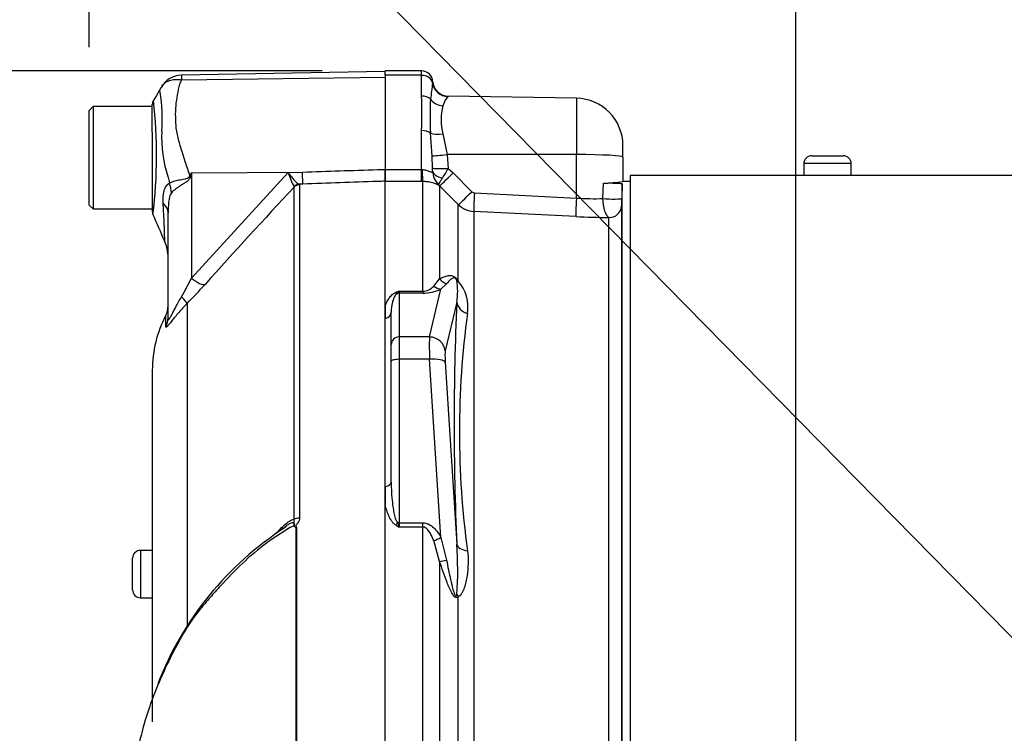
# Model space of a CAD drawing. Units: millimetres. Extents: x 0 to 594, y 0 to 420.
# Drawn here: x 285 to 310, y 170 to 189 of the extents above; entities that cross this region are included whole.
import ezdxf
from ezdxf import colors
from ezdxf.entities.mleader import LeaderData, LeaderLine
from ezdxf.enums import TextEntityAlignment as Align
from ezdxf.math import Vec2, Vec3

# ---------------------------------------------------------------- set-up
doc = ezdxf.new("R2010")
doc.units = ezdxf.units.MM
for name, color, linetype in [('Default', 7, 'Continuous'), ('II0-55-STD', 7, 'Continuous'), ('II1-01-STD', 7, 'Continuous')]:
    doc.layers.add(name, color=color, linetype=linetype)
doc.styles.add('SEACAD_Arial', font='arial.ttf')
doc.styles.add('SEACAD_Solid_Edge_ANSI1_Symbols', font='semeca1.ttf')
doc.dimstyles.new('ISO-InstDr', dxfattribs={"dimtxt": 3.2, "dimasz": 4.48, "dimexe": 1.6, "dimexo": 1.6, "dimgap": 0.8, "dimtad": 1, "dimdec": 0, "dimlfac": 5, "dimzin": 0, "dimdsep": 46, "dimtxsty": 'SEACAD_Arial', "dimblk1": '_SE_FILLED', "dimblk2": '_SE_FILLED', "dimsah": 1, "dimcen": 1.6, "dimadec": 0, "dimazin": 0, "dimtfac": 0.5, "dimtofl": 0, "dimtmove": 0, "dimatfit": 3, "dimfxl": 1, "dimtzin": 0, "dimarcsym": 0})

# ---------------------------------------------------------------- blocks, each defined once
blk = doc.blocks.new('SE6')
at = {"layer": 'II0-55-STD', "color": 7, "linetype": 'Continuous'}
for p, q in [((294.575, 187.229), (289.409, 187.139)), ((289.414, 187.021), (294.575, 187.093)), ((287.175, 186.349), (287.075, 186.249)), ((287.175, 186.349), (287.175, 183.749)), ((288.675, 186.349), (287.175, 186.349)), ((288.675, 186.044), (288.675, 186.395)), ((287.075, 183.849), (287.075, 186.249)), ((288.675, 185.7), (288.675, 186.044)), ((288.675, 185.7), (288.675, 183.691)), ((289.665, 184.666), (289.648, 184.581)), ((289.665, 184.666), (292.478, 184.685)), ((289.665, 181.993), (292.117, 184.672)), ((289.665, 184.666), (289.665, 181.993)), ((292.117, 184.672), (292.478, 184.685)), ((294.575, 184.453), (294.575, 184.754)), ((292.267, 184.303), (292.265, 184.32)), ((292.267, 175.887), (292.267, 184.303)), ((292.487, 184.379), (292.39, 184.375)), ((292.39, 184.375), (292.401, 184.361)), ((292.401, 184.361), (292.401, 175.919)), ((294.575, 168.076), (294.575, 184.453)), ((287.075, 183.849), (287.175, 183.749)), ((287.175, 183.749), (288.675, 183.749)), ((289.075, 180.995), (289.075, 183.656)), ((289.554, 181.352), (289.554, 173.187)), ((289.018, 180.768), (289.018, 181.056)), ((288.675, 179.663), (288.675, 170.751)), ((292.319, 168.067), (292.319, 175.681)), ((292.326, 175.689), (292.326, 168.067)), ((288.375, 175.1), (288.375, 173.9)), ((288.675, 175.1), (288.375, 175.1)), ((288.175, 174.1), (288.175, 174.9)), ((288.175, 174.099), (288.175, 174.1)), ((288.375, 173.9), (288.375, 173.899)), ((288.375, 173.9), (288.675, 173.9)), ((288.375, 173.899), (288.675, 173.899))]:
    blk.add_line(p, q, dxfattribs=at)
for centre, radius, start, end in [((289.42, 186.545), 0.594, 90.8029, 150.3609), ((289.904, 187.091), 0.494, 174.4601, 188.1457), ((284.497, 186.042), 4.428, 355.8607, 8.7075), ((288.875, 186.395), 0.2, 150.0932, 180.0041), ((276.539, 185.101), 12.244, 353.0097, 6.5409), ((292.059, 185.557), 3.15, 176.9941, 198.7239), ((304.125, 188.626), 15.593, 195.1713, 195.6952), ((315.926, 168.264), 30.963, 148.0117, 148.1699), ((293.691, 185.126), 1.639, 196.1048, 209.4911), ((398.076, 85.168), 144.994, 136.86547, 138.18643), ((288.875, 183.691), 0.2, 179.9991, 202.5727), ((122.969, 111.18), 180.86, 23.37042, 23.61046), ((288.075, 182.521), 1, 0.0013, 23.8861), ((283.633, 184.897), 6.694, 329.7525, 334.2881), ((281.064, 189.777), 11.961, 315.2191, 318.409), ((291.675, 179.663), 3, 152.3396, 180), ((288.575, 181.288), 0.5, 332.3396, 0), ((296.513, 168.745), 8.252, 122.8023, 158.8677), ((296.645, 168.589), 8.462, 122.6467, 123.4926), ((292.111, 175.588), 0.2, 35.3872, 43.2441), ((292.689, 175.331), 0.509, 135.3304, 136.5811), ((288.375, 174.9), 0.2, 90, 180), ((288.375, 174.1), 0.2, 180, 270), ((288.375, 174.099), 0.2, 180, 270)]:
    blk.add_arc(centre, radius, start, end, dxfattribs=at)
for centre, major_axis, ratio, start_param, end_param in [((289.602, 184.959), (0.885, -0.466), 0.320735, -1.383933, -1.352424), ((292.469, 184.874), (0.018, -0.5), 0.004338, 0.137312, 1.18238), ((288.294, 184.349), (0.626, -0.78), 0.764696, 0.810121, 1.085032), ((292.397, 184.177), (0.101, 0.172), 0.968548, 0.582497, 1.289362), ((292.408, 184.163), (-0.2, 0), 0.989788, 4.748143, 5.497787), ((288.075, 183.656), (1, 0), 0.498357, 0, 0.505009), ((289.656, 182.182), (0.373, -0.333), 0.28094, 4.980248, 6.122061), ((289.2, 181.696), (0.354, -0.353), 0.075679, 0.162853, 0.992408), ((288.575, 180.995), (0.5, 0), 0.98153, 5.800419, 6.283185), ((292.408, 175.809), (-0.2, 0), 0.547956, 4.748143, 5.497787)]:
    blk.add_ellipse(centre, major_axis=major_axis, ratio=ratio, start_param=start_param, end_param=end_param, dxfattribs=at)
for points, knots in [([(288.945, 186.897), (288.958, 186.912), (288.972, 186.926), (289.005, 186.953), (289.024, 186.965), (289.064, 186.988), (289.085, 186.997), (289.13, 187.013), (289.154, 187.02), (289.203, 187.029), (289.228, 187.032), (289.279, 187.035), (289.306, 187.035), (289.346, 187.031), (289.36, 187.03), (289.387, 187.026), (289.4, 187.024), (289.414, 187.021)], [0.136516, 0.136516, 0.136516, 0.136516, 0.25, 0.25, 0.375, 0.375, 0.5, 0.5, 0.625, 0.625, 0.75, 0.75, 0.875, 0.875, 0.9375, 0.9375, 1, 1, 1, 1]), ([(288.873, 186.712), (288.873, 186.712), (288.873, 186.712), (288.872, 186.713), (288.872, 186.713), (288.871, 186.714), (288.87, 186.715), (288.868, 186.718), (288.867, 186.72), (288.865, 186.726), (288.864, 186.73), (288.864, 186.745), (288.866, 186.756), (288.877, 186.791), (288.889, 186.816), (288.904, 186.838)], [0, 0, 0, 0, 0.007812, 0.007812, 0.015625, 0.03125, 0.0625, 0.0625, 0.125, 0.125, 0.25, 0.25, 0.5, 0.5, 1, 1, 1, 1]), ([(288.904, 186.838), (288.914, 186.858), (288.927, 186.876), (288.942, 186.894), (288.943, 186.895), (288.945, 186.897)], [0, 0, 0, 0, 0.125, 0.125, 0.136516, 0.136516, 0.136516, 0.136516]), ([(289.414, 187.021), (289.393, 186.983), (289.375, 186.944), (289.358, 186.893), (289.354, 186.883), (289.349, 186.862), (289.347, 186.851), (289.34, 186.82), (289.335, 186.799), (289.313, 186.691), (289.296, 186.602), (289.258, 186.325), (289.251, 186.128), (289.267, 185.864), (289.271, 185.811), (289.286, 185.704), (289.297, 185.651), (289.335, 185.49), (289.367, 185.382), (289.435, 185.163), (289.471, 185.052), (289.544, 184.825), (289.582, 184.71), (289.62, 184.593)], [0, 0, 0, 0, 0.0625, 0.0625, 0.078125, 0.078125, 0.09375, 0.09375, 0.125, 0.125, 0.25, 0.25, 0.5, 0.5, 0.5625, 0.5625, 0.625, 0.625, 0.75, 0.75, 0.875, 0.875, 1, 1, 1, 1]), ([(289.113, 184.408), (289.171, 184.44), (289.252, 184.464), (289.395, 184.494), (289.445, 184.501), (289.523, 184.517), (289.55, 184.523), (289.599, 184.545), (289.617, 184.568), (289.62, 184.593)], [0, 0, 0, 0, 0.5, 0.5, 0.75, 0.75, 0.875, 0.875, 1, 1, 1, 1]), ([(289.648, 184.581), (289.645, 184.567), (289.641, 184.553), (289.629, 184.527), (289.621, 184.515), (289.593, 184.481), (289.571, 184.462), (289.523, 184.427), (289.497, 184.411), (289.448, 184.379), (289.423, 184.364), (289.375, 184.332), (289.351, 184.316), (289.306, 184.285), (289.284, 184.269), (289.223, 184.221), (289.187, 184.189), (289.157, 184.158)], [0, 0, 0, 0, 0.0625, 0.0625, 0.125, 0.125, 0.25, 0.25, 0.375, 0.375, 0.5, 0.5, 0.625, 0.625, 0.75, 0.75, 1, 1, 1, 1]), ([(292.117, 184.672), (292.13, 184.653), (292.144, 184.634), (292.17, 184.599), (292.183, 184.582), (292.222, 184.533), (292.247, 184.502), (292.295, 184.45), (292.318, 184.428), (292.358, 184.393), (292.375, 184.381), (292.39, 184.375)], [0, 0, 0, 0, 0.125, 0.125, 0.25, 0.25, 0.5, 0.5, 0.75, 0.75, 1, 1, 1, 1]), ([(292.478, 184.685), (293.111, 184.706), (293.743, 184.727), (294.375, 184.748), (294.442, 184.75), (294.509, 184.752), (294.575, 184.754)], [0, 0, 0, 0, 0.904625, 0.904625, 0.904625, 1, 1, 1, 1]), ([(288.95, 183.897), (288.944, 184.007), (288.949, 184.114), (288.981, 184.23), (288.988, 184.252), (289.006, 184.294), (289.017, 184.314), (289.04, 184.348), (289.053, 184.364), (289.081, 184.39), (289.097, 184.4), (289.113, 184.408)], [0, 0, 0, 0, 0.5, 0.5, 0.625, 0.625, 0.75, 0.75, 0.875, 0.875, 1, 1, 1, 1]), ([(294.575, 184.453), (294.509, 184.451), (294.442, 184.448), (294.375, 184.446), (293.746, 184.424), (293.117, 184.401), (292.487, 184.379)], [0, 0, 0, 0, 0.095792, 0.095792, 0.095792, 1, 1, 1, 1]), ([(289.157, 184.158), (289.146, 184.146), (289.137, 184.128), (289.122, 184.091), (289.116, 184.07), (289.101, 184.008), (289.094, 183.965), (289.079, 183.834), (289.075, 183.746), (289.075, 183.656)], [0, 0, 0, 0, 0.125, 0.125, 0.25, 0.25, 0.5, 0.5, 1, 1, 1, 1]), ([(288.993, 182.919), (288.993, 182.92), (288.993, 182.921), (288.992, 182.926), (288.992, 182.93), (288.992, 182.947), (288.991, 182.964), (288.99, 183.009), (288.989, 183.037), (288.986, 183.104), (288.985, 183.142), (288.982, 183.227), (288.98, 183.275), (288.976, 183.379), (288.974, 183.437), (288.965, 183.618), (288.959, 183.751), (288.95, 183.897)], [0.5084984, 0.5084984, 0.5084984, 0.5084984, 0.53125, 0.53125, 0.5625, 0.5625, 0.625, 0.625, 0.6875, 0.6875, 0.75, 0.75, 0.8125, 0.8125, 0.875, 0.875, 1, 1, 1, 1]), ([(289.554, 181.352), (289.48, 181.278), (289.411, 181.203), (289.315, 181.092), (289.284, 181.055), (289.224, 180.982), (289.196, 180.947), (289.145, 180.882), (289.122, 180.852), (289.082, 180.803), (289.065, 180.783), (289.046, 180.764), (289.041, 180.759), (289.032, 180.753), (289.029, 180.752), (289.02, 180.752), (289.018, 180.758), (289.018, 180.768)], [0, 0, 0, 0, 0.25, 0.25, 0.375, 0.375, 0.5, 0.5, 0.625, 0.625, 0.75, 0.75, 0.8125, 0.8125, 0.875, 0.875, 1, 1, 1, 1]), ([(289.075, 180.995), (289.075, 180.977), (289.077, 180.963), (289.083, 180.952), (289.086, 180.951), (289.094, 180.954), (289.1, 180.958), (289.118, 180.981), (289.133, 181.007), (289.165, 181.065), (289.181, 181.097), (289.215, 181.162), (289.233, 181.195), (289.268, 181.262), (289.286, 181.295), (289.34, 181.394), (289.377, 181.46), (289.416, 181.525)], [0, 0, 0, 0, 0.125, 0.125, 0.1875, 0.1875, 0.25, 0.25, 0.375, 0.375, 0.5, 0.5, 0.625, 0.625, 0.75, 0.75, 1, 1, 1, 1]), ([(291.806, 175.517), (291.841, 175.559), (291.877, 175.6), (291.951, 175.679), (291.988, 175.716), (292.066, 175.785), (292.106, 175.816), (292.187, 175.866), (292.229, 175.884), (292.267, 175.887)], [0, 0, 0, 0, 0.25, 0.25, 0.5, 0.5, 0.75, 0.75, 1, 1, 1, 1]), ([(292.274, 175.704), (292.273, 175.723), (292.274, 175.741), (292.273, 175.766), (292.272, 175.774), (292.267, 175.788), (292.264, 175.794), (292.262, 175.806), (292.264, 175.813), (292.268, 175.827), (292.27, 175.835), (292.272, 175.857), (292.271, 175.872), (292.267, 175.887)], [0, 0, 0, 0, 0.25, 0.25, 0.375, 0.375, 0.5, 0.5, 0.625, 0.625, 0.75, 0.75, 1, 1, 1, 1]), ([(292.401, 175.919), (292.401, 175.898), (292.398, 175.877), (292.386, 175.836), (292.377, 175.816), (292.358, 175.789), (292.351, 175.78), (292.34, 175.768), (292.335, 175.764), (292.327, 175.756), (292.322, 175.752), (292.314, 175.744), (292.311, 175.739), (292.309, 175.729), (292.31, 175.723), (292.315, 175.708), (292.321, 175.699), (292.326, 175.689)], [0, 0, 0, 0, 0.25, 0.25, 0.5, 0.5, 0.625, 0.625, 0.6875, 0.6875, 0.75, 0.75, 0.8125, 0.8125, 0.875, 0.875, 1, 1, 1, 1]), ([(292.256, 175.725), (292.02, 175.595), (291.794, 175.449), (291.361, 175.13), (291.153, 174.954), (290.761, 174.584), (290.577, 174.393), (290.31, 174.102), (290.224, 174.003), (290.053, 173.805), (289.967, 173.707), (289.723, 173.408), (289.587, 173.205), (289.345, 172.795), (289.236, 172.588), (289.015, 172.144), (288.906, 171.906), (288.807, 171.669)], [0, 0, 0, 0, 0.0625, 0.0625, 0.125, 0.125, 0.1875, 0.1875, 0.21875, 0.21875, 0.25, 0.25, 0.3125, 0.3125, 0.375, 0.375, 0.4470781, 0.4470781, 0.4470781, 0.4470781]), ([(292.113, 175.75), (292.088, 175.735), (292.063, 175.719), (292.037, 175.7), (292.034, 175.698), (292.032, 175.696)], [0.3759393, 0.3759393, 0.3759393, 0.3759393, 0.5, 0.5, 0.5129849, 0.5129849, 0.5129849, 0.5129849]), ([(292.256, 175.725), (292.266, 175.75), (292.27, 175.777), (292.242, 175.803), (292.215, 175.797), (292.164, 175.779), (292.138, 175.766), (292.113, 175.75)], [0, 0, 0, 0, 0.125, 0.125, 0.25, 0.25, 0.3759393, 0.3759393, 0.3759393, 0.3759393]), ([(292.319, 175.681), (292.317, 175.68), (292.314, 175.679), (292.309, 175.679), (292.307, 175.679), (292.3, 175.681), (292.296, 175.684), (292.285, 175.691), (292.279, 175.697), (292.274, 175.704)], [0, 0, 0, 0, 0.125, 0.125, 0.25, 0.25, 0.5, 0.5, 1, 1, 1, 1]), ([(288.807, 171.669), (288.735, 171.496), (288.669, 171.323), (288.54, 170.951), (288.479, 170.751), (288.374, 170.355), (288.33, 170.156), (288.216, 169.582), (288.165, 169.275), (288.108, 168.948), (288.091, 168.863), (288.068, 168.769), (288.06, 168.743), (288.053, 168.724)], [0.4470781, 0.4470781, 0.4470781, 0.4470781, 0.5, 0.5, 0.5625, 0.5625, 0.625, 0.625, 0.75, 0.75, 0.8125, 0.8125, 0.8452515, 0.8452515, 0.8452515, 0.8452515])]:
    blk.add_open_spline(points, degree=3, knots=knots, dxfattribs=at)
blk.add_open_spline([(288.893, 186.821), (288.892, 186.819), (288.824, 186.703), (288.689, 186.473)], degree=3, dxfattribs=at)
at = {"layer": 'II1-01-STD', "color": 7, "linetype": 'Continuous'}
for p, q in [((294.575, 187.136), (294.575, 187.249)), ((295.495, 187.249), (294.575, 187.249)), ((295.495, 187.136), (294.575, 187.136)), ((294.575, 187.136), (294.575, 184.747)), ((295.495, 187.136), (295.495, 187.249)), ((295.495, 186.61), (295.495, 187.136)), ((299.416, 186.555), (296.167, 186.611)), ((299.416, 186.555), (299.416, 185.128)), ((295.495, 184.747), (295.495, 185.735)), ((295.763, 185.099), (295.72, 185.672)), ((296.034, 185.652), (296.139, 185.131)), ((300.595, 185.065), (300.595, 185.355)), ((295.774, 184.784), (295.763, 185.099)), ((296.139, 185.131), (296.166, 184.777)), ((299.416, 185.128), (296.139, 185.131)), ((299.416, 184.027), (299.416, 185.128)), ((300.595, 185.065), (300.595, 184.446)), ((305.375, 185.099), (306.175, 185.099)), ((306.375, 184.899), (305.175, 184.899)), ((305.175, 184.899), (305.175, 184.599)), ((306.375, 184.599), (306.375, 184.899)), ((294.575, 184.747), (295.495, 184.747)), ((294.575, 184.747), (294.575, 184.453)), ((295.495, 184.747), (295.506, 184.747)), ((295.495, 184.444), (295.495, 184.747)), ((296.166, 184.777), (296.296, 184.665)), ((296.296, 184.665), (296.768, 184.188)), ((300.775, 184.599), (300.775, 164.271)), ((310.775, 184.599), (300.775, 184.599)), ((306.375, 184.599), (305.175, 184.599)), ((305.475, 184.599), (305.475, 184.599)), ((306.075, 184.599), (306.075, 184.599)), ((295.495, 184.444), (294.575, 184.444)), ((295.527, 184.444), (295.495, 184.444)), ((295.527, 181.664), (295.527, 184.444)), ((295.951, 184.34), (295.93, 184.36)), ((295.951, 184.34), (295.951, 181.978)), ((296.423, 183.863), (295.951, 184.34)), ((300.089, 184.013), (300.1, 184.404)), ((300.575, 184.386), (300.562, 184.016)), ((300.575, 167.005), (300.575, 184.386)), ((300.775, 184.449), (300.595, 184.449)), ((296.833, 184.159), (299.416, 184.027)), ((296.423, 181.923), (296.423, 183.863)), ((300.556, 183.824), (300.556, 167.249)), ((299.399, 183.557), (296.816, 183.689)), ((296.816, 183.689), (296.816, 167.492)), ((300.241, 167.221), (300.241, 183.537)), ((295.801, 181.797), (295.951, 181.978)), ((296.127, 181.854), (295.984, 181.715)), ((294.925, 181.664), (295.527, 181.664)), ((294.925, 181.664), (294.925, 181.616)), ((295.527, 181.616), (294.925, 181.616)), ((294.925, 181.616), (294.925, 180.506)), ((295.527, 181.664), (295.527, 181.616)), ((295.697, 180.506), (295.984, 181.715)), ((296.387, 181.391), (296.094, 180.154)), ((294.575, 181.291), (294.575, 180.976)), ((294.725, 180.313), (294.725, 181.133)), ((294.725, 179.888), (294.725, 180.313)), ((295.697, 180.506), (294.925, 180.506)), ((294.925, 180.506), (294.925, 179.94)), ((294.725, 176.828), (294.725, 179.888)), ((295.697, 179.94), (294.925, 179.94)), ((294.925, 179.94), (294.925, 175.797)), ((295.984, 175.426), (295.697, 179.94)), ((296.094, 179.871), (296.387, 175.254)), ((294.575, 176.714), (294.575, 176.255)), ((294.925, 175.797), (295.527, 175.797)), ((294.925, 175.797), (294.925, 175.687)), ((295.527, 175.687), (294.925, 175.687)), ((295.527, 175.687), (295.527, 175.797)), ((295.527, 168.083), (295.527, 175.687)), ((295.951, 174.82), (295.801, 175.345)), ((295.984, 175.426), (296.127, 174.854)), ((295.951, 174.82), (295.951, 167.492)), ((296.423, 167.508), (296.423, 173.93))]:
    blk.add_line(p, q, dxfattribs=at)
for centre, radius, start, end in [((295.495, 186.969), 0.28, 0, 90), ((450.348, 167.454), 155.8, 172.81344, 172.96725), ((295.199, 187.006), 0.576, 353.9042, 358.119), ((296.174, 187.011), 0.4, 183.5375, 269.0034), ((283.615, 186.173), 11.888, 357.8908, 2.1092), ((303.021, 186.101), 7.313, 176.6394, 183.3606), ((296.815, 186.096), 0.826, 142.5341, 161.0707), ((299.395, 185.355), 1.2, 0, 89), ((297.52, 186.008), 1.529, 166.5222, 193.4778), ((305.375, 184.899), 0.2, 90, 180), ((306.175, 184.899), 0.2, 0, 90), ((292.195, 184.735), 3.58, 359.6847, 0.7917), ((296.286, 184.728), 0.512, 181.4181, 225.8325), ((293.253, 186.286), 3.28, 327.6478, 332.6201), ((299.995, 188.548), 4.145, 271.451, 278.3267), ((296.839, 184.258), 0.0995, 224.7015, 266.9686), ((296.847, 184.289), 0.601, 225.1224, 267.0449), ((299.878, 190.304), 6.294, 265.7908, 271.9208), ((316.151, 183.434), 15.6, 177.8625, 178.5657), ((300.181, 198.743), 15.206, 267.0504, 270.2252), ((295.512, 182.043), 0.379, 272.2049, 319.6363), ((294.551, 181.676), 1.858, 351.1681, 8.2456), ((295.644, 181.255), 1.026, 351.426, 40.597), ((297.308, 175.251), 6.842, 110.3841, 111.162), ((294.681, 181.821), 0.29, 313.7822, 327.293), ((295.533, 182.685), 1.069, 269.6383, 294.9042), ((365.384, 178.322), 69.065, 177.4535, 182.5465), ((318.538, 178.096), 22.085, 172.1759, 187.8241), ((298.351, 181.507), 6.753, 238.6632, 239.522), ((298.707, 177.26), 4.096, 200.9431, 202.5817), ((286.706, 174.594), 9.704, 356.3563, 3.8971)]:
    blk.add_arc(centre, radius, start, end, dxfattribs=at)
for centre, major_axis, ratio, start_param, end_param in [((295.495, 186.909), (0.28, 0), 0.810311, 0.157642, 1.570796), ((296.167, 186.995), (0.342, -0.207), 0.989146, 3.818139, 5.233192), ((295.495, 186.41), (-0.28, 0), 0.716503, 3.780546, 4.712389), ((296.041, 186.7), (0.386, -0.107), 0.832729, 3.991699, 4.92093), ((295.495, 185.578), (-0.28, 0), 0.560241, 3.780546, 4.712389), ((296.041, 185.806), (-0.395, -0.064), 0.378401, 0.562924, 1.492155), ((296.146, 185.152), (-0.397, -0.05), 0.049743, 0.259268, 1.546923), ((299.395, 185.065), (1.2, 0), 0.052336, 0, 1.553343), ((296.173, 184.798), (-0.4, -0.012), 0.05177, 0.078285, 1.551726), ((295.527, 184.939), (0.003, -0.5), 0.046355, -1.177484, -0.137918), ((296.173, 184.726), (-0.4, 0.005), 0.532153, 0.078862, 1.195027), ((296.304, 184.691), (-0.355, -0.352), 0.024928, 0.076129, 1.521553), ((296.777, 184.214), (-0.355, -0.352), 0.024941, 0.078665, 1.52156), ((296.842, 184.185), (-0.026, -0.499), 0.014781, 4.765564, 6.171803), ((299.425, 184.053), (-0.026, -0.499), 0.014781, 4.765564, 6.173047), ((300.263, 184.026), (-0.3, 0.01), 0.076669, 0.956428, 3.138618), ((300.257, 183.835), (-0.3, 0), 0.995238, 1.518436, 3.106686), ((295.984, 182.102), (0.172, -0.361), 0.849021, 5.22444, 5.771262), ((296.234, 182.224), (0.203, -0.344), 0.935281, 4.883392, 5.436016), ((296.706, 182.174), (-0.354, -0.187), 0.571713, 0.25284, 0.405513), ((294.838, 181.8), (0.074, -0.186), 0.502727, 5.61352, 5.986595), ((294.925, 181.423), (0.2, 0), 0.965926, 1.570796, 1.789681), ((296.784, 181.425), (-0.399, 0.023), 0.856204, 0.167582, 1.299604), ((294.525, 181.133), (0.2, 0), 0.809412, 4.965069, 6.283185), ((294.925, 180.313), (0.2, 0), 0.965926, 1.570796, 3.141593), ((295.739, 179.733), (-0.035, 0.8), 0.043329, 0.259915, 1.307112), ((295.697, 180.119), (0.389, -0.092), 0.964111, 0.330561, 1.795619), ((296.136, 179.768), (-0.035, 0.4), 0.086167, 0.254262, 1.301459), ((294.925, 179.888), (0.2, 0), 0.258819, 1.570796, 3.141593), ((295.697, 179.837), (0.399, 0.025), 0.258333, 0.089321, 1.554379), ((294.525, 176.828), (0.2, 0), 0.587242, 4.965069, 6.283185), ((294.838, 175.846), (-0.106, -0.17), 0.319671, 1.098615, 1.47169), ((294.925, 175.745), (0.2, 0), 0.258819, 1.570796, 1.789681), ((295.984, 175.53), (-0.349, -0.196), 0.227495, 0.896885, 1.443707), ((296.784, 175.288), (-0.4, -0.014), 0.515792, 0.100758, 1.23278), ((296.234, 174.96), (-0.38, -0.124), 0.179937, 0.675554, 1.228179), ((296.706, 174.06), (-0.332, 0.223), 0.725424, 0.998845, 1.151518)]:
    blk.add_ellipse(centre, major_axis=major_axis, ratio=ratio, start_param=start_param, end_param=end_param, dxfattribs=at)
blk.add_open_spline([(296.167, 186.611), (296.167, 186.611), (296.166, 186.607), (296.16, 186.599)], degree=3, dxfattribs=at)
for points, knots in [([(295.506, 184.747), (295.525, 184.748), (295.543, 184.747), (295.579, 184.742), (295.596, 184.738), (295.629, 184.728), (295.645, 184.722), (295.674, 184.709), (295.688, 184.702), (295.713, 184.69), (295.724, 184.684), (295.743, 184.678), (295.751, 184.677), (295.763, 184.68), (295.767, 184.685), (295.772, 184.698), (295.774, 184.706), (295.774, 184.715)], [0, 0, 0, 0, 0.125, 0.125, 0.25, 0.25, 0.375, 0.375, 0.5, 0.5, 0.625, 0.625, 0.75, 0.75, 0.875, 0.875, 1, 1, 1, 1]), ([(295.93, 184.36), (295.924, 184.358), (295.914, 184.36), (295.882, 184.371), (295.859, 184.38), (295.796, 184.403), (295.756, 184.416), (295.68, 184.432), (295.652, 184.436), (295.592, 184.442), (295.56, 184.444), (295.527, 184.444)], [0, 0, 0, 0, 0.25, 0.25, 0.5, 0.5, 0.75, 0.75, 0.875, 0.875, 1, 1, 1, 1]), ([(295.93, 184.36), (295.929, 184.364), (295.931, 184.371), (295.94, 184.39), (295.946, 184.402), (295.963, 184.431), (295.973, 184.448), (295.996, 184.486), (296.009, 184.507), (296.024, 184.53)], [0, 0, 0, 0, 0.25, 0.25, 0.5, 0.5, 0.75, 0.75, 1, 1, 1, 1]), ([(300.1, 184.404), (300.122, 184.405), (300.146, 184.406), (300.198, 184.407), (300.225, 184.408), (300.28, 184.408), (300.308, 184.408), (300.362, 184.407), (300.388, 184.407), (300.437, 184.405), (300.46, 184.404), (300.5, 184.401), (300.517, 184.4), (300.56, 184.394), (300.575, 184.39), (300.575, 184.386)], [0, 0, 0, 0, 0.125, 0.125, 0.25, 0.25, 0.375, 0.375, 0.5, 0.5, 0.625, 0.625, 0.75, 0.75, 1, 1, 1, 1]), ([(300.241, 183.537), (300.223, 183.543), (300.205, 183.56), (300.179, 183.599), (300.17, 183.615), (300.154, 183.65), (300.146, 183.669), (300.132, 183.712), (300.125, 183.736), (300.113, 183.785), (300.108, 183.812), (300.099, 183.866), (300.096, 183.895), (300.091, 183.954), (300.089, 183.983), (300.089, 184.013)], [0, 0, 0, 0, 0.25, 0.25, 0.375, 0.375, 0.5, 0.5, 0.625, 0.625, 0.75, 0.75, 0.875, 0.875, 1, 1, 1, 1]), ([(295.951, 181.978), (295.98, 181.995), (296.01, 182.01), (296.072, 182.037), (296.105, 182.048), (296.157, 182.06), (296.174, 182.063), (296.213, 182.065), (296.233, 182.065), (296.268, 182.058), (296.28, 182.055), (296.306, 182.044), (296.321, 182.037), (296.346, 182.02), (296.355, 182.012), (296.372, 181.996), (296.38, 181.987), (296.402, 181.959), (296.414, 181.94), (296.423, 181.923)], [0, 0, 0, 0, 0.25, 0.25, 0.5, 0.5, 0.625, 0.625, 0.75, 0.75, 0.8125, 0.8125, 0.875, 0.875, 0.90625, 0.90625, 0.9375, 0.9375, 1, 1, 1, 1]), ([(296.39, 181.943), (296.385, 181.955), (296.38, 181.97), (296.357, 181.994), (296.35, 181.998), (296.339, 182.003), (296.334, 182.004), (296.313, 182.007), (296.301, 182.002), (296.266, 181.988), (296.247, 181.974), (296.192, 181.928), (296.159, 181.891), (296.127, 181.854)], [0, 0, 0, 0, 0.0625, 0.0625, 0.09375, 0.09375, 0.125, 0.125, 0.25, 0.25, 0.5, 0.5, 1, 1, 1, 1]), ([(294.575, 181.291), (294.596, 181.354), (294.623, 181.416), (294.681, 181.504), (294.703, 181.532), (294.745, 181.573), (294.761, 181.586), (294.795, 181.611), (294.815, 181.622), (294.838, 181.631)], [0, 0, 0, 0, 0.5, 0.5, 0.75, 0.75, 0.875, 0.875, 1, 1, 1, 1]), ([(294.882, 181.611), (294.868, 181.603), (294.858, 181.594), (294.841, 181.576), (294.834, 181.566), (294.814, 181.538), (294.804, 181.519), (294.777, 181.46), (294.764, 181.42), (294.734, 181.299), (294.725, 181.217), (294.725, 181.133)], [0, 0, 0, 0, 0.0625, 0.0625, 0.125, 0.125, 0.25, 0.25, 0.5, 0.5, 1, 1, 1, 1]), ([(294.725, 176.828), (294.725, 176.654), (294.734, 176.48), (294.764, 176.22), (294.777, 176.133), (294.804, 176.003), (294.814, 175.96), (294.834, 175.897), (294.841, 175.876), (294.858, 175.834), (294.868, 175.814), (294.882, 175.796)], [0, 0, 0, 0, 0.5, 0.5, 0.75, 0.75, 0.875, 0.875, 0.9375, 0.9375, 1, 1, 1, 1]), ([(294.838, 175.739), (294.815, 175.753), (294.795, 175.771), (294.76, 175.809), (294.745, 175.83), (294.704, 175.892), (294.681, 175.936), (294.642, 176.026), (294.626, 176.072), (294.597, 176.163), (294.585, 176.209), (294.575, 176.255)], [0, 0, 0, 0, 0.125, 0.125, 0.25, 0.25, 0.5, 0.5, 0.75, 0.75, 1, 1, 1, 1]), ([(295.527, 175.797), (295.553, 175.797), (295.579, 175.794), (295.629, 175.781), (295.654, 175.771), (295.723, 175.737), (295.765, 175.705), (295.839, 175.635), (295.872, 175.596), (295.932, 175.514), (295.959, 175.47), (295.984, 175.426)], [0, 0, 0, 0, 0.125, 0.125, 0.25, 0.25, 0.5, 0.5, 0.75, 0.75, 1, 1, 1, 1]), ([(295.801, 175.345), (295.788, 175.381), (295.774, 175.416), (295.742, 175.484), (295.725, 175.518), (295.685, 175.582), (295.662, 175.613), (295.619, 175.652), (295.603, 175.664), (295.567, 175.682), (295.547, 175.687), (295.527, 175.687)], [0, 0, 0, 0, 0.25, 0.25, 0.5, 0.5, 0.75, 0.75, 0.875, 0.875, 1, 1, 1, 1]), ([(296.658, 175.089), (296.67, 174.983), (296.674, 174.877), (296.67, 174.664), (296.661, 174.559), (296.638, 174.404), (296.628, 174.353), (296.605, 174.252), (296.592, 174.202), (296.559, 174.106), (296.54, 174.06), (296.504, 173.998), (296.491, 173.979), (296.46, 173.947), (296.443, 173.934), (296.423, 173.93)], [0, 0, 0, 0, 0.25, 0.25, 0.5, 0.5, 0.625, 0.625, 0.75, 0.75, 0.875, 0.875, 0.9375, 0.9375, 1, 1, 1, 1]), ([(296.423, 173.93), (296.414, 173.917), (296.402, 173.905), (296.373, 173.897), (296.355, 173.904), (296.305, 173.943), (296.28, 173.986), (296.211, 174.11), (296.174, 174.199), (296.07, 174.464), (296.01, 174.642), (295.951, 174.82)], [0, 0, 0, 0, 0.0625, 0.0625, 0.125, 0.125, 0.25, 0.25, 0.5, 0.5, 1, 1, 1, 1]), ([(296.127, 174.854), (296.159, 174.689), (296.192, 174.524), (296.247, 174.276), (296.267, 174.193), (296.301, 174.069), (296.313, 174.028), (296.335, 173.978), (296.339, 173.968), (296.35, 173.95), (296.358, 173.941), (296.38, 173.939), (296.385, 173.961), (296.39, 173.978)], [0, 0, 0, 0, 0.5, 0.5, 0.75, 0.75, 0.875, 0.875, 0.90625, 0.90625, 0.9375, 0.9375, 1, 1, 1, 1])]:
    blk.add_open_spline(points, degree=3, knots=knots, dxfattribs=at)
blk = doc.blocks.new('DMBLK193')
at = {"layer": 'Default', "linetype": 'Continuous'}
for points in [[(261.91, 182.769), (263.403, 182.769), (262.656, 187.249)], [(261.91, 148.129), (262.656, 143.649), (263.403, 148.129)]]:
    blk.add_hatch(color=7, dxfattribs=at).paths.add_polyline_path(points)
at = {"layer": 'Default', "color": 7, "linetype": 'Continuous'}
for p, q in [((292.975, 187.249), (261.056, 187.249)), ((262.656, 187.249), (262.656, 143.649)), ((292.975, 143.649), (261.056, 143.649))]:
    blk.add_line(p, q, dxfattribs=at)
for s, style, p in [(')', 'SEACAD_Arial', (258.656, 175.177)), ('8.58"', 'SEACAD_Arial', (258.656, 163.211)), ('218', 'SEACAD_Arial', (254.816, 163.211)), ('(', 'SEACAD_Arial', (258.656, 160.151)), ('O', 'SEACAD_Solid_Edge_ANSI1_Symbols', (258.656, 154.261))]:
    blk.add_text(s, height=3.2, rotation=90, dxfattribs=dict(at, style=style)).set_placement(p, align=Align.TOP_LEFT)
blk = doc.blocks.new('_SE_FILLED')
at = {"color": 0}
blk.add_line((0, 0), (-1, 0), dxfattribs=at)
blk.add_solid([(0, 0), (-1, -0.1665), (-1, 0.1665), (0, 0)], dxfattribs=at)
blk = doc.blocks.new('DMBLK199')
at = {"layer": 'Default', "linetype": 'Continuous'}
for points in [[(291.555, 242.803), (287.075, 242.057), (291.555, 241.31)], [(336.795, 242.803), (336.795, 241.31), (341.275, 242.057)]]:
    blk.add_hatch(color=7, dxfattribs=at).paths.add_polyline_path(points)
at = {"layer": 'Default', "color": 7, "linetype": 'Continuous'}
for p, q in [((287.075, 187.849), (287.075, 243.657)), ((341.275, 202.477), (341.275, 243.657)), ((341.275, 242.057), (287.075, 242.057))]:
    blk.add_line(p, q, dxfattribs=at)
at = {"layer": 'Default', "color": 7, "linetype": 'Continuous', "style": 'SEACAD_Arial'}
for s, p in [('271', (307.74, 249.897)), ('(', (304.68, 246.057)), (')', (322.21, 246.057)), ('10.67"', (307.74, 246.057))]:
    blk.add_text(s, height=3.2, dxfattribs=at).set_placement(p, align=Align.TOP_LEFT)
blk = doc.blocks.new('DMBLK200')
at = {"layer": 'Default', "linetype": 'Continuous'}
for points in [[(309.455, 233.203), (304.975, 232.457), (309.455, 231.71)], [(336.795, 233.203), (336.795, 231.71), (341.275, 232.457)]]:
    blk.add_hatch(color=7, dxfattribs=at).paths.add_polyline_path(points)
at = {"layer": 'Default', "color": 7, "linetype": 'Continuous'}
for p, q in [((304.975, 146.649), (304.975, 234.057)), ((341.275, 202.477), (341.275, 234.057)), ((341.275, 232.457), (304.975, 232.457))]:
    blk.add_line(p, q, dxfattribs=at)
at = {"layer": 'Default', "color": 7, "linetype": 'Continuous', "style": 'SEACAD_Arial'}
for s, p in [('182', (317.943, 240.297)), ('(', (314.882, 236.457)), (')', (329.908, 236.457)), ('7.15"', (317.943, 236.457))]:
    blk.add_text(s, height=3.2, dxfattribs=at).set_placement(p, align=Align.TOP_LEFT)

msp = doc.modelspace()

# ---------------------------------------------------------------- block references
at = {"layer": 'Default'}
msp.add_blockref('SE6', (0, 0), dxfattribs=at)

# ---------------------------------------------------------------- dimensions: what is measured, and where the dimension line sits
at = {"layer": 'Default', "color": 7, "linetype": 'Continuous'}
for base, p1, p2, picture, middle in [((287.075, 242.057), (341.275, 200.877), (287.075, 186.249), 'DMBLK199', (314.175, 242.057)), ((304.975187979, 232.456741987), (341.275187979, 200.876983016), (304.975187979, 145.049474593), 'DMBLK200', (323.125188078, 232.456741987))]:
    dim = msp.add_linear_dim(base=base, p1=p1, p2=p2, text='\\A1;<>', dimstyle='ISO-InstDr', override={"dimpost": '\\X'}, dxfattribs=at)
    dim.commit()
    dim.dimension.update_dxf_attribs({"geometry": picture, "text_midpoint": middle, "dimtype": 160})
dim = msp.add_linear_dim(base=(262.656, 187.249), p1=(294.575, 187.249), p2=(294.575, 143.649), angle=270, text='\\A1;%%C <>', dimstyle='ISO-InstDr', override={"dimpost": '\\X'}, dxfattribs=at)
dim.commit()
dim.dimension.update_dxf_attribs({"geometry": 'DMBLK193', "text_midpoint": (262.656, 165.449), "dimtype": 161})

# ---------------------------------------------------------------- leaders
ml = msp.add_multileader_mtext('Standard', dxfattribs=at)
ml.set_content('{\\pxsm0.9;\\fArial|b0||i0||c0|p34;\\W1.;DISPLAY WINDOW\\P}', color=256)
ml.set_leader_properties()
ml.build(insert=Vec2(0, 0))
ml.multileader.update_dxf_attribs({"dogleg_length": 9.6, "arrow_head_size": 4.48})
ctx = ml.context
ctx.base_point, ctx.char_height, ctx.arrow_head_size, ctx.landing_gap_size = Vec3(229.617, 236.494), 3.2, 4.48, 1.12
notes = []
notes.append((ctx, [(0, (1, 1, 0), (281.653, 236.094), (-1, 0), 9.6, [(0, [(330.009, 178.229)], 0, [])])]))
ctx.mtext.insert = Vec3(231.617, 237.721)
ml = msp.add_multileader_mtext('Standard', dxfattribs=at)
ml.set_content('{\\pxsm0.9;\\fArial|b0||i0||c0|p34;\\W1.;LOCAL/REMOTE/STOP\\PSWITCH\\P}', color=256)
ml.set_leader_properties()
ml.build(insert=Vec2(0, 0))
ml.multileader.update_dxf_attribs({"dogleg_length": 9.6, "arrow_head_size": 4.48})
ctx = ml.context
ctx.base_point, ctx.char_height, ctx.arrow_head_size, ctx.landing_gap_size = Vec3(222.317, 225.958), 3.2, 4.48, 1.12
notes.append((ctx, [(0, (1, 1, 0), (282.918, 225.558), (-1, 0), 9.6, [(0, [(337.539, 159.812)], 0, [])])]))
ctx.mtext.insert = Vec3(224.317, 227.185)
ml = msp.add_multileader_mtext('Standard', dxfattribs=at)
ml.set_content('{\\pxsm0.9;\\fArial|b0||i0||c0|p34;\\W1.;OPEN/CLOSE SWITCH\\P}', color=256)
ml.set_leader_properties()
ml.build(insert=Vec2(0, 0))
ml.multileader.update_dxf_attribs({"dogleg_length": 9.6, "arrow_head_size": 4.48})
ctx = ml.context
ctx.base_point, ctx.char_height, ctx.arrow_head_size, ctx.landing_gap_size = Vec3(218.713, 205.562), 3.2, 4.48, 1.12
notes.append((ctx, [(0, (1, 1, 0), (278.764, 205.162), (-1, 0), 9.6, [(0, [(323.842, 159.246)], 0, [])])]))
ctx.mtext.insert = Vec3(220.713, 206.79)
for ctx, leaders in notes:
    for number, flags, end, landing, length, lines in leaders:
        leader = LeaderData()
        leader.index, (leader.has_last_leader_line, leader.has_dogleg_vector, leader.attachment_direction) = number, flags
        leader.last_leader_point, leader.dogleg_vector, leader.dogleg_length = Vec3(end), Vec3(landing), length
        for number, points, colour, breaks in lines:
            line = LeaderLine()
            line.index, line.vertices, line.color, line.breaks = number, Vec3.list(points), colors.encode_raw_color(colour), breaks
            leader.lines.append(line)
        ctx.leaders.append(leader)

doc.saveas('drawing.dxf')
